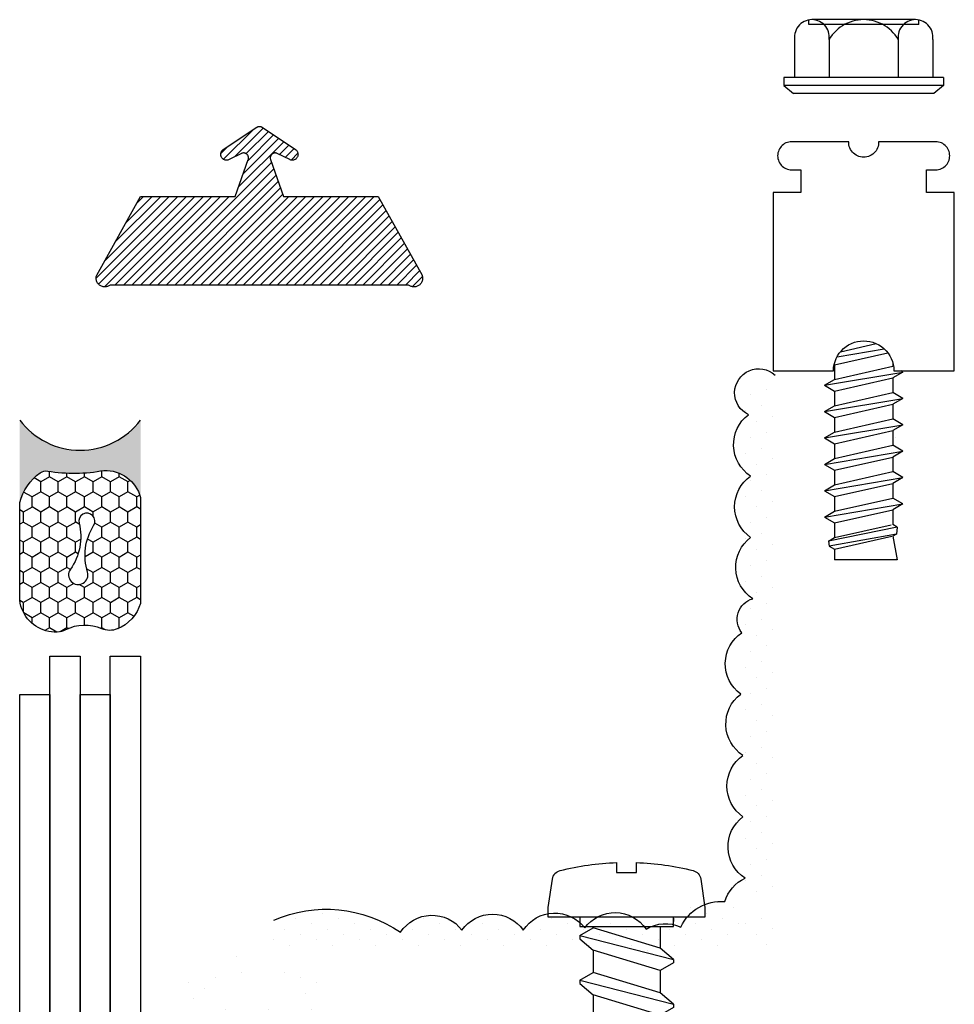
# Model space of a CAD drawing. Units: inches. Extents: x 162 to 283, y -45 to -39.
# Drawn here: x 162 to 164, y -41 to -39 of the extents above; entities that cross this region are included whole.
import ezdxf

# ---------------------------------------------------------------- set-up
doc = ezdxf.new("R2010")
doc.units = ezdxf.units.IN
doc.header["$MEASUREMENT"] = 0
doc.linetypes.add('HIDDEN', pattern=[0.375, 0.25, -0.125])
doc.layers.get('0').update_dxf_attribs({"color": 5})
doc.layers.add('VERTICAL', color=1, linetype='Continuous')

# ---------------------------------------------------------------- blocks, each defined once
blk = doc.blocks.new('OPG1986IP')
blk.add_lwpolyline([(-0.8068, -0.1902), (-0.8068, -0.2092), (-0.8069, -0.2123), (-0.8074, -0.2153), (-0.8082, -0.2182), (-0.8093, -0.221), (-0.8107, -0.2237), (-0.8123, -0.2263), (-0.8142, -0.2286), (-0.8164, -0.2308), (-0.8187, -0.2327), (-0.8213, -0.2343), (-0.824, -0.2357), (-0.8268, -0.2368), (-0.8298, -0.2376), (-0.8328, -0.2381), (-0.8358, -0.2382), (-0.8388, -0.2381), (-0.8418, -0.2376), (-0.8448, -0.2368), (-0.8476, -0.2357), (-0.8503, -0.2343), (-0.8528, -0.2327), (-0.8552, -0.2308), (-0.8573, -0.2286), (-0.8593, -0.2263), (-0.8609, -0.2237), (-0.8623, -0.221), (-0.8634, -0.2182), (-0.8642, -0.2153), (-0.8646, -0.2123), (-0.8648, -0.2092), (-0.8648, -0.0912), (-0.8615, -0.0912), (-0.8582, -0.0907), (-0.855, -0.09), (-0.8519, -0.0889), (-0.8489, -0.0874), (-0.8461, -0.0857), (-0.8434, -0.0836), (-0.8411, -0.0813), (-0.8389, -0.0788), (-0.8371, -0.076), (-0.8356, -0.0731), (-0.8344, -0.07), (-0.8335, -0.0668), (-0.833, -0.0635), (-0.8328, -0.0602), (-0.833, -0.0569), (-0.8335, -0.0537), (-0.8344, -0.0505), (-0.8356, -0.0474), (-0.8371, -0.0444), (-0.8389, -0.0417), (-0.8411, -0.0391), (-0.8434, -0.0368), (-0.8461, -0.0348), (-0.8489, -0.033), (-0.8519, -0.0316), (-0.855, -0.0305), (-0.8582, -0.0297), (-0.8615, -0.0293), (-0.8648, -0.0292), (-0.8648, 0.0888), (-0.8646, 0.0918), (-0.8642, 0.0948), (-0.8634, 0.0977), (-0.8623, 0.1006), (-0.8609, 0.1033), (-0.8593, 0.1058), (-0.8573, 0.1082), (-0.8552, 0.1103), (-0.8528, 0.1122), (-0.8503, 0.1139), (-0.8476, 0.1153), (-0.8448, 0.1163), (-0.8418, 0.1171), (-0.8388, 0.1176), (-0.8358, 0.1178), (-0.8328, 0.1176), (-0.8298, 0.1171), (-0.8268, 0.1163), (-0.824, 0.1153), (-0.8213, 0.1139), (-0.8187, 0.1122), (-0.8164, 0.1103), (-0.8142, 0.1082), (-0.8123, 0.1058), (-0.8107, 0.1033), (-0.8093, 0.1006), (-0.8082, 0.0977), (-0.8074, 0.0948), (-0.8069, 0.0918), (-0.8068, 0.0888), (-0.8068, 0.0698), (-0.7598, 0.0698), (-0.7598, 0.1273), (-0.3909, 0.1273), (-0.3909, 0.0023), (-0.3974, 0.0019), (-0.4038, 0.0008), (-0.4101, -0.0009), (-0.4161, -0.0033), (-0.4219, -0.0063), (-0.4274, -0.0098), (-0.4324, -0.014), (-0.437, -0.0186), (-0.4411, -0.0237), (-0.4446, -0.0291), (-0.4475, -0.0349), (-0.4498, -0.041), (-0.4515, -0.0473), (-0.4525, -0.0537), (-0.4529, -0.0602), (-0.4525, -0.0667), (-0.4515, -0.0732), (-0.4498, -0.0794), (-0.4475, -0.0855), (-0.4446, -0.0913), (-0.4411, -0.0968), (-0.437, -0.1019), (-0.4324, -0.1065), (-0.4274, -0.1106), (-0.4219, -0.1142), (-0.4161, -0.1172), (-0.4101, -0.1195), (-0.4038, -0.1213), (-0.3974, -0.1223), (-0.3909, -0.1227), (-0.3909, -0.2477), (-0.7598, -0.2477), (-0.7598, -0.1902)], close=True)
at = {"extrusion": (0, -1.22461e-16, -1)}
for points in [[(0.9979, -0.2252), (0.9979, 0.1048)], [(0.9979, 0.1048), (0.9814, 0.1048)], [(0.9814, -0.2252), (0.9814, 0.1048)], [(0.9814, 0.1048), (0.9649, 0.0851)], [(1.0763, 0.0112), (1.0804, 0.0109), (1.0845, 0.011), (1.0886, 0.0116), (1.0925, 0.0127), (1.0964, 0.0142), (1.1, 0.0161), (1.1034, 0.0184), (1.1065, 0.0211), (1.1093, 0.0241), (1.1117, 0.0275), (1.1137, 0.0311), (1.1153, 0.0348), (1.1164, 0.0388), (1.1171, 0.0428), (1.1174, 0.0469), (1.1171, 0.051), (1.1164, 0.0551), (1.1153, 0.059), (1.1137, 0.0628), (1.1117, 0.0664), (1.1093, 0.0697), (1.1065, 0.0728), (1.1034, 0.0755), (1.1, 0.0778), (1.0964, 0.0797), (1.0925, 0.0812), (1.0886, 0.0823), (1.0845, 0.0829), (1.0804, 0.083), (1.0763, 0.0827)], [(1.0763, 0.0827), (0.9979, 0.0827)], [(0.9649, -0.2056), (0.9649, 0.0851)], [(1.1075, 0.0536), (1.1174, 0.0536)], [(1.1174, -0.1674), (1.1174, 0.0469)], [(1.1075, -0.1741), (1.1075, 0.0536)], [(0.361, 0.0209), (0.3883, -0.1414)], [(0.361, 0.0209), (0.3731, 0)], [(0.361, 0.0209), (0.3489, 0)], [(0.3065, 0.0209), (0.3337, -0.1414)], [(0.3065, 0.0209), (0.3186, 0)], [(0.3065, 0.0209), (0.2944, 0)], [(0.2519, 0.0209), (0.2792, -0.1414)], [(0.2519, 0.0209), (0.264, 0)], [(0.2519, 0.0209), (0.2398, 0)], [(0.1973, 0.0209), (0.2246, -0.1414)], [(0.1973, 0.0209), (0.2094, 0)], [(0.1973, 0.0209), (0.1853, 0)], [(0.1428, 0.0209), (0.1701, -0.1414)], [(0.1428, 0.0209), (0.1549, 0)], [(0.1428, 0.0209), (0.1307, 0)], [(0.0882, 0.0209), (0.1155, -0.1414)], [(0.0882, 0.0209), (0.1003, 0)], [(0.0882, 0.0209), (0.0761, 0)], [(1.0763, -0.1317), (1.0812, -0.1286), (1.0858, -0.1252), (1.0902, -0.1215), (1.0943, -0.1175), (1.0982, -0.1132), (1.1017, -0.1087), (1.1049, -0.1039), (1.1078, -0.0989), (1.1103, -0.0937), (1.1124, -0.0884), (1.1142, -0.0829), (1.1156, -0.0774), (1.1166, -0.0717), (1.1172, -0.066), (1.1174, -0.0602), (1.1172, -0.0545), (1.1166, -0.0488), (1.1156, -0.0431), (1.1142, -0.0375), (1.1124, -0.032), (1.1103, -0.0267), (1.1078, -0.0215), (1.1049, -0.0166), (1.1017, -0.0118), (1.0982, -0.0072), (1.0943, -0.003), (1.0902, 0.001), (1.0858, 0.0048), (1.0812, 0.0082), (1.0763, 0.0112)], [(1.0763, 0.0112), (0.9979, 0.0112)], [(0.4035, 0), (0.4284, -0.1099)], [(0.4039, 0.0008), (0.4035, 0)], [(0.4035, 0), (0.3731, 0)], [(0.3731, 0), (0.4004, -0.1205)], [(0.3489, 0), (0.3762, -0.1205)], [(0.3489, 0), (0.3186, 0)], [(0.3186, 0), (0.3458, -0.1205)], [(0.2944, 0), (0.3216, -0.1205)], [(0.2944, 0), (0.264, 0)], [(0.264, 0), (0.2913, -0.1205)], [(0.2398, 0), (0.2671, -0.1205)], [(0.2398, 0), (0.2094, 0)], [(0.2094, 0), (0.2367, -0.1205)], [(0.1853, 0), (0.2125, -0.1205)], [(0.1853, 0), (0.1549, 0)], [(0.1549, 0), (0.1822, -0.1205)], [(0.1307, 0), (0.158, -0.1205)], [(0.1307, 0), (0.1003, 0)], [(0.1003, 0), (0.1276, -0.1205)], [(0.0761, 0), (0.1034, -0.1205)], [(0.0761, 0), (0.0458, 0)], [(0.0676, -0.1298), (0.0385, 0.0127)], [(0.0531, -0.1278), (0.0281, 0.0112)], [(0.0216, 0), (0.0484, -0.1183)], [(0.0385, 0.0127), (0.0458, 0)], [(0.0385, 0.0127), (0.0281, 0.0112)], [(0.0281, 0.0112), (0.0216, 0)], [(0.0216, 0), (0, 0)], [(0, -0.1297), (0, 0)], [(0.4304, -0.0123), (0.4472, -0.0863)], [(0.42, -0.0052), (0.4363, -0.1026)], [(0.0458, 0), (0.0722, -0.1168)], [(0.4071, -0.1205), (0.4004, -0.1205)], [(0.4004, -0.1205), (0.4004, -0.1205)], [(0.3883, -0.1414), (0.3762, -0.1205)], [(0.3762, -0.1205), (0.3458, -0.1205)], [(0.3337, -0.1414), (0.3458, -0.1205)], [(0.3337, -0.1414), (0.3216, -0.1205)], [(0.3216, -0.1205), (0.2913, -0.1205)], [(0.2792, -0.1414), (0.2913, -0.1205)], [(0.2792, -0.1414), (0.2671, -0.1205)], [(0.2671, -0.1205), (0.2367, -0.1205)], [(0.2246, -0.1414), (0.2367, -0.1205)], [(0.2246, -0.1414), (0.2125, -0.1205)], [(0.2125, -0.1205), (0.1822, -0.1205)], [(0.1701, -0.1414), (0.1822, -0.1205)], [(0.1701, -0.1414), (0.158, -0.1205)], [(0.158, -0.1205), (0.1276, -0.1205)], [(0.1155, -0.1414), (0.1276, -0.1205)], [(0.1155, -0.1414), (0.1034, -0.1205)], [(0.1034, -0.1205), (0.0731, -0.1205)], [(0.0676, -0.1298), (0.0731, -0.1205)], [(0.0676, -0.1298), (0.0729, -0.1207)], [(0.0531, -0.1278), (0.049, -0.1206)], [(0.049, -0.1206), (0, -0.1297)], [(1.0763, -0.2031), (1.0804, -0.2035), (1.0845, -0.2033), (1.0886, -0.2027), (1.0925, -0.2017), (1.0964, -0.2002), (1.1, -0.1983), (1.1034, -0.1959), (1.1065, -0.1932), (1.1093, -0.1902), (1.1117, -0.1869), (1.1137, -0.1833), (1.1153, -0.1795), (1.1164, -0.1756), (1.1171, -0.1715), (1.1174, -0.1674), (1.1171, -0.1633), (1.1164, -0.1592), (1.1153, -0.1553), (1.1137, -0.1515), (1.1117, -0.1479), (1.1093, -0.1446), (1.1065, -0.1416), (1.1034, -0.1389), (1.1, -0.1365), (1.0964, -0.1346), (1.0925, -0.1331), (1.0886, -0.1321), (1.0845, -0.1315), (1.0804, -0.1313), (1.0763, -0.1317)], [(1.0763, -0.1317), (0.9979, -0.1317)], [(0.3911, -0.1227), (0.3909, -0.123)], [(0.3883, -0.1414), (0.3909, -0.1369)], [(0.2521, -0.1266), (0.2519, -0.1266)], [(0.0676, -0.1298), (0.0531, -0.1278)], [(1.1075, -0.1741), (1.1174, -0.1741)], [(1.0763, -0.2031), (0.9979, -0.2031)], [(0.9814, -0.2252), (0.9649, -0.2056)], [(0.9979, -0.2252), (0.9814, -0.2252)]]:
    blk.add_lwpolyline(points, dxfattribs=at)
blk.add_lwpolyline([(-0.7598, -0.2469), (-0.759, -0.2477)])
blk = doc.blocks.new('Sealant')
h = blk.add_hatch()
h.set_pattern_fill('HONEY', color=256, scale=0.25, style=0)
h.set_pattern_definition([(0, (-20.065434, -16.952442), (0.046875, 0.027063294), [0.03125, -0.0625]), (120, (-20.065434, -16.952442), (-0.046875, 0.027063294), [0.03125, -0.0625]), (60, (-20.065434, -16.952442), (1e-10, 0.054126588), [-0.0625, 0.03125])])
h.paths.add_polyline_path([(-0.1584, 0.2878, 0.197623), (-0.1636, 0.311, 0.178193), (-0.2562, 0.375), (-0.5503, 0.375, 0.095417), (-0.5864, 0.368, 0.320565), (-0.6583, 0.2586, 0.107089), (-0.6516, 0.2329, -0.220053), (-0.6479, 0.1199, 0.197198), (-0.6484, 0.0725, 0.229419), (-0.5691, 0), (-0.2403, 0, 0.343509), (-0.1563, 0.1134, -0.090019)])
h.paths.add_polyline_path([(-0.4633, 0.2177, 0.218543), (-0.3203, 0.1909, -1.514005), (-0.3275, 0.1455, 0.218543), (-0.4718, 0.1645, -1.606584)], flags=16)
blk.add_hatch(color=256).paths.add_polyline_path([(0, 0.375), (-0.2562, 0.375, -0.178193), (-0.1636, 0.311, -0.197623), (-0.1584, 0.2878, 0.090019), (-0.1563, 0.1134, -0.343509), (-0.2403, 0), (0, 0, -0.5)])
for points in [[(-0.6516, 0.2329, -0.107345), (-0.6583, 0.2586, -0.32041), (-0.5864, 0.368, -0.095417), (-0.5503, 0.375), (-0.2562, 0.375, -0.178193), (-0.1636, 0.311, -0.197623), (-0.1584, 0.2878, 0.090019), (-0.1563, 0.1134, -0.343509), (-0.2403, 0), (-0.5691, 0, -0.229419), (-0.6484, 0.0725, -0.197198), (-0.6479, 0.1199, 0.220053)], [(-0.3203, 0.1909, -0.218543), (-0.4633, 0.2177, 1.606584), (-0.4718, 0.1645, -0.218543), (-0.3275, 0.1455, 1.514005)]]:
    blk.add_lwpolyline(points, format="xyb", close=True)
blk.add_arc((0.1406, 0.1875), 0.2344, 126.8699, 233.1301)
blk = doc.blocks.new('12X0_6PHTK')
at = {"linetype": 'HIDDEN'}
for p, q in [((0, 0.7394), (-0.0796, 0.6446)), ((-0.0796, 0.589), (0, 0.7394)), ((0, 0.7394), (0.0796, 0.6446)), ((-0.0796, 0.3967), (-0.0796, 0.6446)), ((0.0061, 0.4229), (0.0796, 0.6446)), ((0.0796, 0.4453), (0.0796, 0.6446)), ((0.0796, 0.4453), (-0.0796, 0.3967)), ((0.0796, 0.4453), (-0.0796, 0.3967)), ((0.1114, 0.4269), (0.0796, 0.4453)), ((0.1114, 0.419), (0.1114, 0.4269)), ((-0.1114, 0.362), (0.1114, 0.419)), ((0.1114, 0.419), (0.0796, 0.3923)), ((-0.1114, 0.3699), (-0.0796, 0.3967)), ((0.0796, 0.3923), (-0.0796, 0.3436)), ((0.0796, 0.3392), (0.0796, 0.3923)), ((-0.1114, 0.362), (-0.1114, 0.3699)), ((-0.1114, 0.362), (-0.0796, 0.3436)), ((-0.0796, 0.2906), (-0.0796, 0.3436)), ((0.0796, 0.3392), (-0.0796, 0.2906)), ((0.0796, 0.3392), (-0.0796, 0.2906)), ((0.1114, 0.3208), (0.0796, 0.3392)), ((-0.1114, 0.2559), (0.1114, 0.3129)), ((0.1114, 0.3129), (0.0796, 0.2862)), ((0.1114, 0.3129), (0.1114, 0.3208)), ((-0.1114, 0.2638), (-0.0796, 0.2906)), ((0.0796, 0.2862), (-0.0796, 0.2375)), ((0.0796, 0.2331), (0.0796, 0.2862)), ((-0.1114, 0.2559), (-0.1114, 0.2638)), ((-0.1114, 0.2559), (-0.0796, 0.2375)), ((-0.0796, 0.1844), (-0.0796, 0.2375)), ((0.0796, 0.2331), (-0.0796, 0.1844)), ((0.0796, 0.2331), (-0.0796, 0.1844)), ((0.1114, 0.2147), (0.0796, 0.2331)), ((0.1114, 0.2068), (0.1114, 0.2147)), ((-0.1114, 0.1498), (0.1114, 0.2068)), ((0.1114, 0.2068), (0.0796, 0.1801)), ((-0.1114, 0.1577), (-0.0796, 0.1844)), ((0.0796, 0.1801), (-0.0796, 0.1314)), ((0.0796, 0.127), (0.0796, 0.1801)), ((-0.1114, 0.1498), (-0.1114, 0.1577)), ((-0.1114, 0.1498), (-0.0796, 0.1314)), ((-0.0796, 0.0783), (-0.0796, 0.1314)), ((0.0796, 0.127), (-0.0796, 0.0783)), ((0.0796, 0.127), (-0.0796, 0.0783)), ((0.1114, 0.1086), (0.0796, 0.127)), ((-0.1114, 0.0437), (0.1114, 0.1007)), ((0.1114, 0.1007), (0.0796, 0.0739)), ((0.1114, 0.1007), (0.1114, 0.1086)), ((-0.1114, 0.0516), (-0.0796, 0.0783)), ((0.0796, 0.0739), (-0.0796, 0.0253)), ((0.0796, 0.0223), (0.0796, 0.0739)), ((-0.1114, 0.0437), (-0.1114, 0.0516)), ((-0.1114, 0.0437), (-0.0796, 0.0253)), ((0.1114, 0.002), (0.1114, 0.0099))]:
    blk.add_line(p, q, dxfattribs=at)
blk.add_line((-0.0796, 0.0253), (-0.0796, 0.0223))
blk.add_lwpolyline([(-0.1586, -0.1112, 0.052061), (-0.0237, -0.1302), (-0.0237, -0.107), (0.0232, -0.107), (0.0232, -0.1302, 0.05228), (0.1586, -0.1112, 0.304678), (0.1768, -0.0911), (0.1866, -0.0232), (0.1866, 0), (-0.1866, 0), (-0.1866, -0.0232), (-0.1768, -0.0911, 0.304678)], format="xyb", close=True)
blk.add_lwpolyline([(0.1114, 0.0223), (0.1114, 0), (-0.1114, 0), (-0.1114, 0.0223)], close=True, dxfattribs=at)
blk = doc.blocks.new('OPG1985')
at = {"lineweight": -3}
h = blk.add_hatch(dxfattribs=at)
h.set_pattern_fill('ANSI31', color=256, scale=0.1, style=0)
h.set_pattern_definition([(45, (-30.715001, 80.029752), (-0.0088388348, 0.0088388348), [])])
h.paths.add_polyline_path([(0.003, 0.0055), (0.0021, 0.0042), (0.0013, 0.0029), (0.0006, 0.0015), (0, 0), (-0.0004, -0.0015), (-0.0007, -0.0031), (-0.0009, -0.0046), (-0.0009, -0.0062), (-0.0008, -0.0077), (-0.0006, -0.0093), (-0.0002, -0.0108), (0.0003, -0.0123), (0.001, -0.0137), (0.0017, -0.0151), (0.0026, -0.0164), (0.0036, -0.0176), (0.0047, -0.0188), (0.0059, -0.0198), (0.0071, -0.0207), (0.0085, -0.0215), (0.0099, -0.0222), (0.0113, -0.0228), (0.0129, -0.0232), (0.0144, -0.0235), (0.016, -0.0237), (0.0175, -0.0237), (0.0191, -0.0236), (0.0206, -0.0234), (0.0222, -0.023), (0.0237, -0.0225), (0.1862, 0.0681), (0.1862, 0.2641), (0.2629, 0.291), (0.2637, 0.2913), (0.2644, 0.2914), (0.2652, 0.2915), (0.266, 0.2916), (0.2668, 0.2916), (0.2676, 0.2915), (0.2684, 0.2914), (0.2691, 0.2912), (0.2699, 0.2909), (0.2706, 0.2906), (0.2713, 0.2902), (0.2719, 0.2898), (0.2726, 0.2893), (0.2732, 0.2888), (0.2737, 0.2882), (0.2742, 0.2876), (0.2747, 0.287), (0.2751, 0.2863), (0.2754, 0.2856), (0.2757, 0.2848), (0.2759, 0.2841), (0.2761, 0.2833), (0.2762, 0.2825), (0.2762, 0.2817), (0.2762, 0.2809), (0.2761, 0.2802), (0.276, 0.2794), (0.2758, 0.2786), (0.2755, 0.2779), (0.2752, 0.2772), (0.2625, 0.2514), (0.262, 0.2503), (0.2616, 0.2491), (0.2614, 0.248), (0.2612, 0.2468), (0.2612, 0.2456), (0.2613, 0.2444), (0.2616, 0.2432), (0.2619, 0.242), (0.2624, 0.2409), (0.263, 0.2399), (0.2636, 0.2389), (0.2644, 0.2379), (0.2653, 0.2371), (0.2662, 0.2364), (0.2672, 0.2357), (0.2683, 0.2352), (0.2694, 0.2347), (0.2706, 0.2344), (0.2717, 0.2342), (0.2729, 0.2341), (0.2741, 0.2341), (0.2753, 0.2343), (0.2765, 0.2345), (0.2777, 0.2349), (0.2787, 0.2354), (0.2798, 0.236), (0.2808, 0.2367), (0.2817, 0.2376), (0.2825, 0.2384), (0.2832, 0.2394), (0.3295, 0.3085), (0.3297, 0.3088), (0.3299, 0.3092), (0.3301, 0.3095), (0.3303, 0.3099), (0.3305, 0.3102), (0.3306, 0.3106), (0.3307, 0.311), (0.3308, 0.3114), (0.3309, 0.3117), (0.331, 0.3121), (0.3311, 0.3125), (0.3312, 0.3129), (0.3312, 0.3133), (0.3312, 0.3137), (0.3312, 0.3141), (0.3312, 0.3145), (0.3312, 0.3149), (0.3312, 0.3153), (0.3311, 0.3157), (0.331, 0.316), (0.3309, 0.3164), (0.3308, 0.3168), (0.3307, 0.3172), (0.3306, 0.3176), (0.3305, 0.3179), (0.3303, 0.3183), (0.3301, 0.3186), (0.3299, 0.319), (0.3297, 0.3193), (0.3295, 0.3197), (0.2832, 0.3888), (0.2825, 0.3897), (0.2817, 0.3906), (0.2808, 0.3914), (0.2798, 0.3921), (0.2787, 0.3927), (0.2777, 0.3932), (0.2765, 0.3936), (0.2753, 0.3939), (0.2741, 0.394), (0.2729, 0.3941), (0.2717, 0.394), (0.2706, 0.3938), (0.2694, 0.3935), (0.2683, 0.393), (0.2672, 0.3925), (0.2662, 0.3918), (0.2653, 0.3911), (0.2644, 0.3902), (0.2636, 0.3893), (0.263, 0.3883), (0.2624, 0.3872), (0.2619, 0.3861), (0.2616, 0.385), (0.2613, 0.3838), (0.2612, 0.3826), (0.2612, 0.3814), (0.2614, 0.3802), (0.2616, 0.379), (0.262, 0.3779), (0.2625, 0.3768), (0.2752, 0.351), (0.2755, 0.3503), (0.2758, 0.3496), (0.276, 0.3488), (0.2761, 0.348), (0.2762, 0.3472), (0.2762, 0.3464), (0.2762, 0.3457), (0.2761, 0.3449), (0.2759, 0.3441), (0.2757, 0.3433), (0.2754, 0.3426), (0.2751, 0.3419), (0.2747, 0.3412), (0.2742, 0.3406), (0.2737, 0.34), (0.2732, 0.3394), (0.2726, 0.3389), (0.2719, 0.3384), (0.2713, 0.338), (0.2706, 0.3376), (0.2699, 0.3373), (0.2691, 0.337), (0.2684, 0.3368), (0.2676, 0.3367), (0.2668, 0.3366), (0.266, 0.3366), (0.2652, 0.3366), (0.2644, 0.3367), (0.2637, 0.3369), (0.2629, 0.3372), (0.1862, 0.3641), (0.1862, 0.5601), (0.0237, 0.6506), (0.0222, 0.6512), (0.0206, 0.6515), (0.0191, 0.6518), (0.0175, 0.6519), (0.016, 0.6519), (0.0144, 0.6517), (0.0129, 0.6514), (0.0113, 0.651), (0.0099, 0.6504), (0.0085, 0.6497), (0.0071, 0.6489), (0.0059, 0.648), (0.0047, 0.6469), (0.0036, 0.6458), (0.0026, 0.6446), (0.0017, 0.6433), (0.001, 0.6419), (0.0003, 0.6405), (-0.0002, 0.639), (-0.0006, 0.6375), (-0.0008, 0.6359), (-0.0009, 0.6344), (-0.0009, 0.6328), (-0.0007, 0.6312), (-0.0004, 0.6297), (0, 0.6282), (0.0006, 0.6267), (0.0013, 0.6253), (0.0021, 0.6239), (0.003, 0.6227)])
blk.add_lwpolyline([(0.003, 0.0055), (0.0021, 0.0042), (0.0013, 0.0029), (0.0006, 0.0015), (0, 0), (-0.0004, -0.0015), (-0.0007, -0.0031), (-0.0009, -0.0046), (-0.0009, -0.0062), (-0.0008, -0.0077), (-0.0006, -0.0093), (-0.0002, -0.0108), (0.0003, -0.0123), (0.001, -0.0137), (0.0017, -0.0151), (0.0026, -0.0164), (0.0036, -0.0176), (0.0047, -0.0188), (0.0059, -0.0198), (0.0071, -0.0207), (0.0085, -0.0215), (0.0099, -0.0222), (0.0113, -0.0228), (0.0129, -0.0232), (0.0144, -0.0235), (0.016, -0.0237), (0.0175, -0.0237), (0.0191, -0.0236), (0.0206, -0.0234), (0.0222, -0.023), (0.0237, -0.0225), (0.1862, 0.0681), (0.1862, 0.2641), (0.2629, 0.291), (0.2637, 0.2913), (0.2644, 0.2914), (0.2652, 0.2915), (0.266, 0.2916), (0.2668, 0.2916), (0.2676, 0.2915), (0.2684, 0.2914), (0.2691, 0.2912), (0.2699, 0.2909), (0.2706, 0.2906), (0.2713, 0.2902), (0.2719, 0.2898), (0.2726, 0.2893), (0.2732, 0.2888), (0.2737, 0.2882), (0.2742, 0.2876), (0.2747, 0.287), (0.2751, 0.2863), (0.2754, 0.2856), (0.2757, 0.2848), (0.2759, 0.2841), (0.2761, 0.2833), (0.2762, 0.2825), (0.2762, 0.2817), (0.2762, 0.2809), (0.2761, 0.2802), (0.276, 0.2794), (0.2758, 0.2786), (0.2755, 0.2779), (0.2752, 0.2772), (0.2625, 0.2514), (0.262, 0.2503), (0.2616, 0.2491), (0.2614, 0.248), (0.2612, 0.2468), (0.2612, 0.2456), (0.2613, 0.2444), (0.2616, 0.2432), (0.2619, 0.242), (0.2624, 0.2409), (0.263, 0.2399), (0.2636, 0.2389), (0.2644, 0.2379), (0.2653, 0.2371), (0.2662, 0.2364), (0.2672, 0.2357), (0.2683, 0.2352), (0.2694, 0.2347), (0.2706, 0.2344), (0.2717, 0.2342), (0.2729, 0.2341), (0.2741, 0.2341), (0.2753, 0.2343), (0.2765, 0.2345), (0.2777, 0.2349), (0.2787, 0.2354), (0.2798, 0.236), (0.2808, 0.2367), (0.2817, 0.2376), (0.2825, 0.2384), (0.2832, 0.2394), (0.3295, 0.3085), (0.3297, 0.3088), (0.3299, 0.3092), (0.3301, 0.3095), (0.3303, 0.3099), (0.3305, 0.3102), (0.3306, 0.3106), (0.3307, 0.311), (0.3308, 0.3114), (0.3309, 0.3117), (0.331, 0.3121), (0.3311, 0.3125), (0.3312, 0.3129), (0.3312, 0.3133), (0.3312, 0.3137), (0.3312, 0.3141), (0.3312, 0.3145), (0.3312, 0.3149), (0.3312, 0.3153), (0.3311, 0.3157), (0.331, 0.316), (0.3309, 0.3164), (0.3308, 0.3168), (0.3307, 0.3172), (0.3306, 0.3176), (0.3305, 0.3179), (0.3303, 0.3183), (0.3301, 0.3186), (0.3299, 0.319), (0.3297, 0.3193), (0.3295, 0.3197), (0.2832, 0.3888), (0.2825, 0.3897), (0.2817, 0.3906), (0.2808, 0.3914), (0.2798, 0.3921), (0.2787, 0.3927), (0.2777, 0.3932), (0.2765, 0.3936), (0.2753, 0.3939), (0.2741, 0.394), (0.2729, 0.3941), (0.2717, 0.394), (0.2706, 0.3938), (0.2694, 0.3935), (0.2683, 0.393), (0.2672, 0.3925), (0.2662, 0.3918), (0.2653, 0.3911), (0.2644, 0.3902), (0.2636, 0.3893), (0.263, 0.3883), (0.2624, 0.3872), (0.2619, 0.3861), (0.2616, 0.385), (0.2613, 0.3838), (0.2612, 0.3826), (0.2612, 0.3814), (0.2614, 0.3802), (0.2616, 0.379), (0.262, 0.3779), (0.2625, 0.3768), (0.2752, 0.351), (0.2755, 0.3503), (0.2758, 0.3496), (0.276, 0.3488), (0.2761, 0.348), (0.2762, 0.3472), (0.2762, 0.3464), (0.2762, 0.3457), (0.2761, 0.3449), (0.2759, 0.3441), (0.2757, 0.3433), (0.2754, 0.3426), (0.2751, 0.3419), (0.2747, 0.3412), (0.2742, 0.3406), (0.2737, 0.34), (0.2732, 0.3394), (0.2726, 0.3389), (0.2719, 0.3384), (0.2713, 0.338), (0.2706, 0.3376), (0.2699, 0.3373), (0.2691, 0.337), (0.2684, 0.3368), (0.2676, 0.3367), (0.2668, 0.3366), (0.266, 0.3366), (0.2652, 0.3366), (0.2644, 0.3367), (0.2637, 0.3369), (0.2629, 0.3372), (0.1862, 0.3641), (0.1862, 0.5601), (0.0237, 0.6506), (0.0222, 0.6512), (0.0206, 0.6515), (0.0191, 0.6518), (0.0175, 0.6519), (0.016, 0.6519), (0.0144, 0.6517), (0.0129, 0.6514), (0.0113, 0.651), (0.0099, 0.6504), (0.0085, 0.6497), (0.0071, 0.6489), (0.0059, 0.648), (0.0047, 0.6469), (0.0036, 0.6458), (0.0026, 0.6446), (0.0017, 0.6433), (0.001, 0.6419), (0.0003, 0.6405), (-0.0002, 0.639), (-0.0006, 0.6375), (-0.0008, 0.6359), (-0.0009, 0.6344), (-0.0009, 0.6328), (-0.0007, 0.6312), (-0.0004, 0.6297), (0, 0.6282), (0.0006, 0.6267), (0.0013, 0.6253), (0.0021, 0.6239), (0.003, 0.6227)], close=True)

msp = doc.modelspace()

# ---------------------------------------------------------------- hatches: boundary and pattern name
at = {"layer": 'VERTICAL', "lineweight": -3, "extrusion": (6.66134e-16, -1.22465e-16, -1)}
h = msp.add_hatch(dxfattribs=at)
h.set_pattern_fill('DOTS', color=256, scale=0.5, angle=-135, style=0)
h.set_pattern_definition([(225, (643.931335, 640.61276), (0.0110485435, -0.0331456304), [0, -0.03125])])
h.paths.add_polyline_path([(-163.6236, -41.1337), (-163.6897, -41.1337), (-163.6897, -41.0667), (-163.6497, -41.0667, 1), (-163.6497, -41.0167), (-163.6897, -41.0167), (-163.6897, -39.9476, 0.276653), (-163.6236, -39.9476)])
h = msp.add_hatch(dxfattribs=at)
h.set_pattern_fill('DOTS', color=256, scale=0.5, angle=-135, style=0)
h.set_pattern_definition([(315, (-973.074706, 617.85165), (-0.0110485435, -0.0331456304), [0, -0.03125])])
edge = h.paths.add_edge_path()
edge.add_line((-163.6236, -41.1337), (-163.4596, -41.1337))
edge.add_line((-163.4596, -41.1337), (-163.4397, -41.1537))
edge.add_line((-163.4397, -41.1537), (-163.4197, -41.1337))
edge.add_line((-163.4197, -41.1337), (-162.688, -41.1337))
edge.add_line((-162.688, -41.1337), (-162.6766, -41.1761))
edge.add_arc((-162.6863, -41.1787), 0.01, -90, 15, ccw=False)
edge.add_line((-162.6863, -41.1887), (-162.7192, -41.1887))
edge.add_arc((-162.7192, -41.2197), 0.031, 90, 180)
edge.add_line((-162.7502, -41.2197), (-162.7502, -41.2557))
edge.add_arc((-162.7192, -41.2557), 0.031, -180, -90)
edge.add_line((-162.7192, -41.2867), (-162.5012, -41.2867))
edge.add_arc((-162.5012, -41.2557), 0.031, -90, 0)
edge.add_line((-162.4702, -41.2557), (-162.4702, -41.2197))
edge.add_arc((-162.5012, -41.2197), 0.031, 0, 90)
edge.add_line((-162.5012, -41.1887), (-162.5602, -41.1887))
edge.add_arc((-162.5602, -41.1787), 0.01, -195, -90, ccw=False)
edge.add_line((-162.5699, -41.1761), (-162.5584, -41.1332))
edge.add_line((-162.5584, -41.1332), (-162.5882, -41.1332))
edge.add_line((-162.5882, -41.1332), (-162.5882, -41.2028))
edge.add_line((-162.5882, -41.2028), (-162.51, -41.2028))
edge.add_line((-162.51, -41.2028), (-162.51, -41.2563))
edge.add_line((-162.51, -41.2563), (-162.7133, -41.2563))
edge.add_line((-162.7133, -41.2563), (-162.7133, -41.205))
edge.add_line((-162.7133, -41.205), (-162.6664, -41.205))
edge.add_line((-162.6664, -41.205), (-162.6664, -41.1314))
edge.add_line((-162.6664, -41.1314), (-162.6516, -41.1314))
edge.add_line((-162.6516, -41.1314), (-162.6525, -41.0756))
edge.add_arc((-162.7611, -41.3245), 0.2716, 66.4251, 124.4972)
edge.add_arc((-162.98, -41.1429), 0.0776, 32.9871, 142.9871)
edge.add_arc((-163.1054, -41.1406), 0.0775, 35, 145)
edge.add_arc((-163.2339, -41.1384), 0.0776, 32.9871, 142.9871)
edge.add_arc((-163.3586, -41.1373), 0.0775, 36.0068, 146.0068)
edge.add_arc((-163.4628, -41.1601), 0.0773, 58.8743, 114.4428)
edge.add_arc((-163.5463, -41.0904), 0.0515, 0.6828, 92.0159)
edge.add_arc((-163.5886, -41.0707), 0.0515, 38.134, 132.9041)
edge.add_line((-163.6236, -41.033), (-163.6236, -41.1337))

# ---------------------------------------------------------------- linework, layer by layer
at = {"layer": 'VERTICAL', "lineweight": -3, "extrusion": (6.66134e-16, -1.22465e-16, -1), "elevation": -5.8499}
for points in [[(-163.621, -40.4808, 0.541419), (-163.6437, -40.4106, 0.520567), (-163.6392, -40.2836, 0.520567), (-163.6392, -40.1567, 0.520567), (-163.6348, -40.0297, 1.163417), (-163.6897, -39.9477, 0.329097)], [(-163.5858, -41.0369, 0.212129), (-163.6277, -40.9887, 0.520567), (-163.6233, -40.8617, 0.520567), (-163.6233, -40.7347, 0.520567), (-163.6188, -40.6078, 0.520567), (-163.621, -40.4808)], [(-162.6525, -41.0756, 0.258953), (-162.9149, -41.1007, 0.520567), (-163.0419, -41.0962, 0.520567), (-163.1689, -41.0962, 0.520567), (-163.2959, -41.0917, 0.520567), (-163.4228, -41.094, 0.247329), (-163.4948, -41.0898)]]:
    msp.add_lwpolyline(points, format="xyb", dxfattribs=at)
for points in [[(-162.1894, -40.5295), (-162.2519, -40.5295), (-162.2519, -44.1046), (-162.1894, -44.1046)], [(-162.3144, -40.5295), (-162.3769, -40.5295), (-162.3769, -44.1046), (-162.3144, -44.1046)], [(-162.1269, -40.6088), (-162.1894, -40.6088), (-162.1894, -44.1839), (-162.1269, -44.1839)], [(-162.2519, -40.6088), (-162.3144, -40.6088), (-162.3144, -44.1839), (-162.2519, -44.1839)]]:
    msp.add_lwpolyline(points, close=True, dxfattribs=at)
at = {"layer": 'VERTICAL', "lineweight": -3, "extrusion": (6.66134e-16, -1.22465e-16, -1)}
msp.add_arc((-163.5783, -41.1288, -5.8499), 0.0922, 25.0515, 94.649, dxfattribs=at)

# ---------------------------------------------------------------- block references
for name, p, rotation in [('OPG1986IP', (-163.8129, -40.3298, -5.8499), 270), ('OPG1985', (-162.3087, -39.7644, -5.8499), 89.99999999999999)]:
    msp.add_blockref(name, p, dxfattribs=dict(at, rotation=rotation))
at = {"layer": 'VERTICAL', "lineweight": -3, "extrusion": (6.66134e-16, -1.22465e-16, -1), "xscale": -0.6666666666666666, "yscale": 0.6666666666666666, "zscale": 0.6666666666666666, "rotation": 270}
msp.add_blockref('Sealant', (-162.3769, -40.0407, -5.8499), dxfattribs=at)
at = {"layer": 'VERTICAL', "extrusion": (6.66134e-16, -1.22465e-16, -1), "xscale": 0.8685714290004398, "yscale": 0.8685714290004398, "zscale": 0.8685714290004398, "rotation": 180}
msp.add_blockref('12X0_6PHTK', (-163.3826, -41.0696, -5.8499), dxfattribs=at)

doc.saveas('drawing.dxf')
